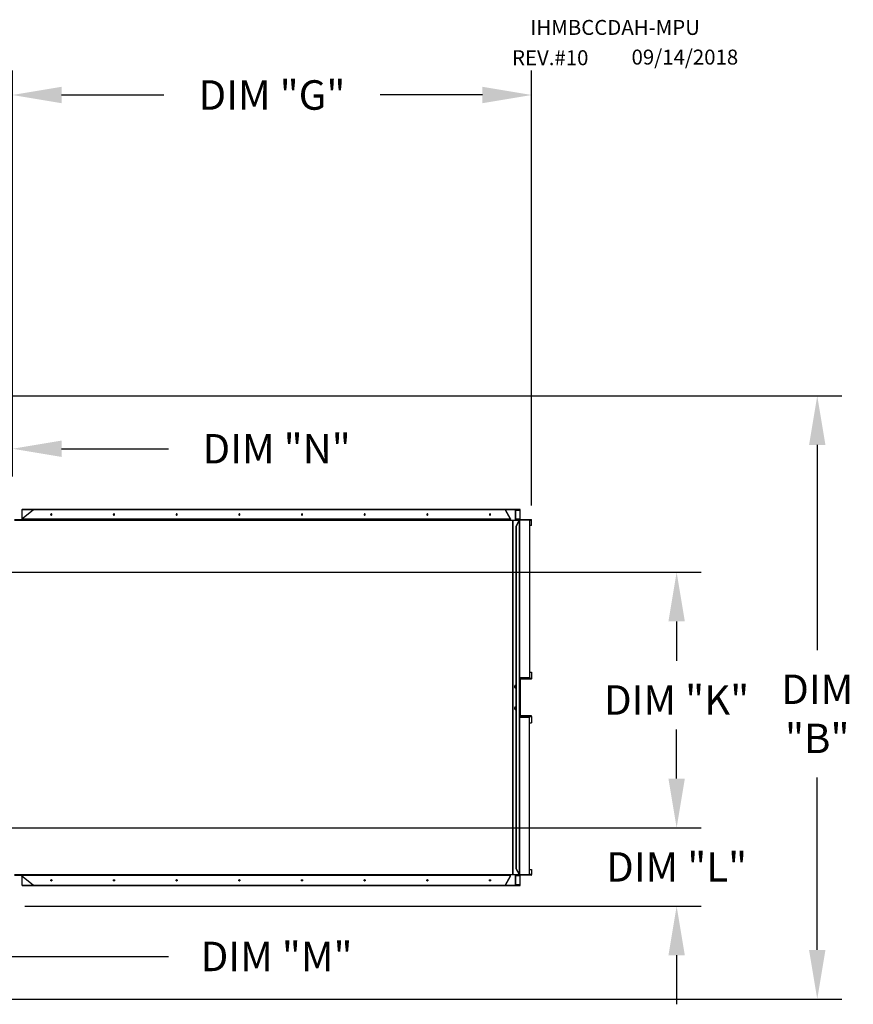
# Model space of a CAD drawing. Units: inches. Extents: x 1 to 769, y -179 to 0.
# Drawn here: x 192 to 243, y -60 to 0 of the extents above; entities that cross this region are included whole.
import ezdxf

# ---------------------------------------------------------------- set-up
doc = ezdxf.new("R2010")
doc.units = ezdxf.units.IN
doc.header["$LTSCALE"] = 4
doc.header["$MEASUREMENT"] = 0
doc.dimstyles.new('MOD', dxfattribs={"dimscale": 1.5, "dimtxt": 1.2, "dimasz": 2, "dimexe": 1, "dimexo": 0.5, "dimgap": 1, "dimtad": 0, "dimtih": 1, "dimtoh": 1, "dimdec": 4, "dimzin": 0, "dimdsep": 46, "dimtxsty": 'Standard', "dimcen": 0.09, "dimadec": 0, "dimazin": 0, "dimtfac": 1, "dimtdec": 4, "dimtofl": 0, "dimtmove": 0, "dimatfit": 3, "dimfxl": 1, "dimtolj": 1, "dimtzin": 0, "dimarcsym": 0})

# ---------------------------------------------------------------- blocks, each defined once
blk = doc.blocks.new('*D2')
at = {"color": 0, "lineweight": -2, "transparency": 16777216}
for p, q in [((155.053, -23.107), (242.015, -23.107)), ((240.515, -26.107), (240.515, -38.643)), ((240.515, -56.974), (240.515, -46.443)), ((155.053, -59.974), (242.015, -59.974))]:
    blk.add_line(p, q, dxfattribs=at)
at = {"color": 0, "transparency": 16777216}
for points in [[(240.015, -26.107), (241.015, -26.107), (240.515, -23.107)], [(240.015, -56.974), (241.015, -56.974), (240.515, -59.974)]]:
    blk.add_solid(points, dxfattribs=at)
at = {"layer": 'DEFPOINTS', "color": 0, "transparency": 16777216}
for p in [(154.303, -23.107), (154.303, -59.974), (240.515, -59.974)]:
    blk.add_point(p, dxfattribs=at)
at = {"color": 0, "transparency": 16777216, "insert": (240.515, -42.543), "char_height": 1.8, "attachment_point": 5}
blk.add_mtext('\\A1;DIM\\P"B"', dxfattribs=at)
blk = doc.blocks.new('*D11')
at = {"color": 0, "lineweight": -2, "transparency": 16777216}
for p, q in [((231.925, -46.502), (231.925, -43.502)), ((181.023, -49.502), (233.425, -49.502)), ((192.101, -54.294), (233.425, -54.294)), ((231.925, -57.294), (231.925, -60.294))]:
    blk.add_line(p, q, dxfattribs=at)
at = {"color": 0, "transparency": 16777216}
for points in [[(231.425, -46.502), (232.425, -46.502), (231.925, -49.502)], [(231.425, -57.294), (232.425, -57.294), (231.925, -54.294)]]:
    blk.add_solid(points, dxfattribs=at)
at = {"layer": 'DEFPOINTS', "color": 0, "transparency": 16777216}
for p in [(180.273, -49.502), (191.351, -54.294), (231.925, -54.294)]:
    blk.add_point(p, dxfattribs=at)
at = {"color": 0, "transparency": 16777216, "insert": (231.925, -51.898), "char_height": 1.8, "attachment_point": 5}
blk.add_mtext('\\A1;DIM "L"', dxfattribs=at)
blk = doc.blocks.new('*D12')
at = {"color": 0, "lineweight": -2, "transparency": 16777216}
for p, q in [((183.423, -30.487), (183.423, -24.843)), ((191.351, -28.038), (191.351, -24.843)), ((180.423, -26.343), (177.423, -26.343)), ((194.351, -26.343), (200.891, -26.343))]:
    blk.add_line(p, q, dxfattribs=at)
at = {"color": 0, "transparency": 16777216}
for points in [[(180.423, -25.843), (180.423, -26.843), (183.423, -26.343)], [(194.351, -25.843), (194.351, -26.843), (191.351, -26.343)]]:
    blk.add_solid(points, dxfattribs=at)
at = {"layer": 'DEFPOINTS', "color": 0, "transparency": 16777216}
for p in [(191.351, -26.343), (191.351, -28.788), (183.423, -31.237)]:
    blk.add_point(p, dxfattribs=at)
at = {"color": 0, "transparency": 16777216, "insert": (207.491, -26.343), "char_height": 1.8, "attachment_point": 5}
blk.add_mtext('\\A1;DIM "N"', dxfattribs=at)
blk = doc.blocks.new('*D13')
at = {"color": 0, "lineweight": -2, "transparency": 16777216}
for p, q in [((180.273, -50.252), (180.273, -58.869)), ((191.285, -55.013), (191.285, -58.869)), ((183.273, -57.369), (188.285, -57.369)), ((191.285, -57.369), (200.891, -57.369))]:
    blk.add_line(p, q, dxfattribs=at)
at = {"color": 0, "transparency": 16777216}
for points in [[(183.273, -56.869), (183.273, -57.869), (180.273, -57.369)], [(188.285, -56.869), (188.285, -57.869), (191.285, -57.369)]]:
    blk.add_solid(points, dxfattribs=at)
at = {"layer": 'DEFPOINTS', "color": 0, "transparency": 16777216}
for p in [(180.273, -49.502), (191.285, -54.263), (191.285, -57.369)]:
    blk.add_point(p, dxfattribs=at)
at = {"color": 0, "transparency": 16777216, "insert": (207.491, -57.369), "char_height": 1.8, "attachment_point": 5}
blk.add_mtext('\\A1;DIM "M"', dxfattribs=at)
blk = doc.blocks.new('*D14')
at = {"color": 0, "lineweight": -2, "transparency": 16777216}
for p, q in [((181.023, -33.892), (233.425, -33.892)), ((231.925, -36.892), (231.925, -39.297)), ((231.925, -46.502), (231.925, -44.097)), ((181.023, -49.502), (233.425, -49.502))]:
    blk.add_line(p, q, dxfattribs=at)
at = {"color": 0, "transparency": 16777216}
for points in [[(231.425, -36.892), (232.425, -36.892), (231.925, -33.892)], [(231.425, -46.502), (232.425, -46.502), (231.925, -49.502)]]:
    blk.add_solid(points, dxfattribs=at)
at = {"layer": 'DEFPOINTS', "color": 0, "transparency": 16777216}
for p in [(180.273, -33.892), (231.925, -33.892), (180.273, -49.502)]:
    blk.add_point(p, dxfattribs=at)
at = {"color": 0, "transparency": 16777216, "insert": (231.925, -41.697), "char_height": 1.8, "attachment_point": 5}
blk.add_mtext('\\A1;DIM "K"', dxfattribs=at)
blk = doc.blocks.new('*D15')
at = {"color": 0, "lineweight": -2, "transparency": 16777216}
for p, q in [((191.351, -28.038), (191.351, -3.225)), ((223.063, -29.821), (223.063, -3.225)), ((194.351, -4.725), (200.607, -4.725)), ((220.063, -4.725), (213.807, -4.725))]:
    blk.add_line(p, q, dxfattribs=at)
at = {"color": 0, "transparency": 16777216}
for points in [[(194.351, -4.225), (194.351, -5.225), (191.351, -4.725)], [(220.063, -4.225), (220.063, -5.225), (223.063, -4.725)]]:
    blk.add_solid(points, dxfattribs=at)
at = {"layer": 'DEFPOINTS', "color": 0, "transparency": 16777216}
for p in [(223.063, -4.725), (191.351, -28.788), (223.063, -30.571)]:
    blk.add_point(p, dxfattribs=at)
at = {"color": 0, "transparency": 16777216, "insert": (207.207, -4.725), "char_height": 1.8, "attachment_point": 5}
blk.add_mtext('\\A1;DIM "G"', dxfattribs=at)

msp = doc.modelspace()

# ---------------------------------------------------------------- linework, layer by layer
at = {"color": 7, "linetype": 'Continuous'}
for p, q in [((191.92398, -30.62309), (192.61661, -30.07794)), ((191.93619, -30.07794), (191.93619, -30.61348)), ((191.94444, -30.07794), (191.93619, -30.07794)), ((191.94161, -30.07794), (191.94161, -30.05573)), ((192.01785, -30.05573), (191.94161, -30.05573)), ((192.01785, -30.07794), (191.94444, -30.07794)), ((221.98412, -30.05573), (192.01785, -30.05573)), ((192.01785, -30.07794), (192.01785, -30.05573)), ((221.98412, -30.07794), (192.01785, -30.07794)), ((221.45646, -30.07794), (221.75599, -30.62309)), ((221.7682, -30.62309), (221.46866, -30.07794)), ((221.98412, -30.07794), (221.98412, -30.05573)), ((222.35324, -30.05573), (221.98412, -30.05573)), ((222.35324, -30.07794), (221.98412, -30.07794)), ((222.09009, -30.7146), (222.09009, -30.07794)), ((222.10636, -30.7146), (222.10636, -30.07794)), ((222.35324, -30.07794), (222.35324, -30.05573)), ((222.35358, -30.05573), (222.35324, -30.05573)), ((222.35358, -30.07794), (222.35324, -30.07794)), ((222.35358, -30.07794), (222.35358, -30.05573)), ((222.35801, -30.05652), (222.35358, -30.05573)), ((222.35563, -30.0783), (222.35358, -30.07794)), ((222.3576, -30.07939), (222.35563, -30.0783)), ((222.35941, -30.08116), (222.3576, -30.07939)), ((222.36227, -30.05887), (222.35801, -30.05652)), ((222.36101, -30.08354), (222.35941, -30.08116)), ((222.36231, -30.08644), (222.36101, -30.08354)), ((222.36619, -30.06269), (222.36227, -30.05887)), ((222.36964, -30.06783), (222.36619, -30.06269)), ((222.37246, -30.0741), (222.36964, -30.06783)), ((222.37456, -30.08124), (222.37246, -30.0741)), ((222.37585, -30.089), (222.37456, -30.08124)), ((191.48802, -30.67265), (221.7682, -30.67265)), ((191.9229, -30.67265), (191.8981, -30.67265)), ((191.91553, -30.67228), (191.91348, -30.67265)), ((191.9175, -30.6712), (191.91553, -30.67228)), ((191.91931, -30.66943), (191.9175, -30.6712)), ((191.92091, -30.66705), (191.91931, -30.66943)), ((191.92221, -30.66415), (191.92091, -30.66705)), ((191.92318, -30.66085), (191.92221, -30.66415)), ((191.92378, -30.65726), (191.92318, -30.66085)), ((191.92398, -30.65353), (191.92378, -30.65726)), ((191.92398, -30.62309), (191.92398, -30.65353)), ((221.75599, -30.65353), (191.92398, -30.65353)), ((193.69959, -30.34308), (193.69514, -30.35682)), ((193.69514, -30.35682), (193.69514, -30.37156)), ((193.69514, -30.37156), (193.69959, -30.3853)), ((193.70788, -30.33219), (193.69959, -30.34308)), ((193.69959, -30.3853), (193.70788, -30.39619)), ((193.70734, -30.35682), (193.71179, -30.34308)), ((193.70734, -30.37156), (193.70734, -30.35682)), ((193.71179, -30.3853), (193.70734, -30.37156)), ((193.7189, -30.32562), (193.70788, -30.33219)), ((193.70788, -30.39619), (193.7189, -30.40276)), ((193.71179, -30.34308), (193.72009, -30.33219)), ((193.72009, -30.39619), (193.71179, -30.3853)), ((193.73116, -30.32426), (193.7189, -30.32562)), ((193.7189, -30.40276), (193.73116, -30.40412)), ((193.72009, -30.33219), (193.73111, -30.32562)), ((193.73111, -30.40276), (193.72009, -30.39619)), ((193.73111, -30.32562), (193.73418, -30.32476)), ((193.73418, -30.40362), (193.73111, -30.40276)), ((193.74301, -30.32829), (193.73116, -30.32426)), ((193.73116, -30.40412), (193.74301, -30.40008)), ((193.75283, -30.33717), (193.74301, -30.32829)), ((193.74301, -30.40008), (193.75283, -30.3912)), ((193.75932, -30.3497), (193.75283, -30.33717)), ((193.75283, -30.3912), (193.75932, -30.37867)), ((193.76158, -30.36419), (193.75932, -30.3497)), ((193.75932, -30.37867), (193.76158, -30.36419)), ((197.52838, -30.34308), (197.52393, -30.35682)), ((197.52393, -30.35682), (197.52393, -30.37156)), ((197.52393, -30.37156), (197.52838, -30.3853)), ((197.53667, -30.33219), (197.52838, -30.34308)), ((197.52838, -30.3853), (197.53667, -30.39619)), ((197.53613, -30.35682), (197.54058, -30.34308)), ((197.53613, -30.37156), (197.53613, -30.35682)), ((197.54058, -30.3853), (197.53613, -30.37156)), ((197.5477, -30.32562), (197.53667, -30.33219)), ((197.53667, -30.39619), (197.5477, -30.40276)), ((197.54058, -30.34308), (197.54888, -30.33219)), ((197.54888, -30.39619), (197.54058, -30.3853)), ((197.55996, -30.32426), (197.5477, -30.32562)), ((197.5477, -30.40276), (197.55996, -30.40412)), ((197.54888, -30.33219), (197.5599, -30.32562)), ((197.5599, -30.40276), (197.54888, -30.39619)), ((197.5599, -30.32562), (197.56297, -30.32476)), ((197.56297, -30.40362), (197.5599, -30.40276)), ((197.5718, -30.32829), (197.55996, -30.32426)), ((197.55996, -30.40412), (197.5718, -30.40008)), ((197.58162, -30.33717), (197.5718, -30.32829)), ((197.5718, -30.40008), (197.58162, -30.3912)), ((197.58811, -30.3497), (197.58162, -30.33717)), ((197.58162, -30.3912), (197.58811, -30.37867)), ((197.59037, -30.36419), (197.58811, -30.3497)), ((197.58811, -30.37867), (197.59037, -30.36419)), ((201.35717, -30.34308), (201.35272, -30.35682)), ((201.35272, -30.35682), (201.35272, -30.37156)), ((201.35272, -30.37156), (201.35717, -30.3853)), ((201.36546, -30.33219), (201.35717, -30.34308)), ((201.35717, -30.3853), (201.36546, -30.39619)), ((201.36492, -30.35682), (201.36937, -30.34308)), ((201.36492, -30.37156), (201.36492, -30.35682)), ((201.36937, -30.3853), (201.36492, -30.37156)), ((201.37649, -30.32562), (201.36546, -30.33219)), ((201.36546, -30.39619), (201.37649, -30.40276)), ((201.36937, -30.34308), (201.37767, -30.33219)), ((201.37767, -30.39619), (201.36937, -30.3853)), ((201.38875, -30.32426), (201.37649, -30.32562)), ((201.37649, -30.40276), (201.38875, -30.40412)), ((201.37767, -30.33219), (201.38869, -30.32562)), ((201.38869, -30.40276), (201.37767, -30.39619)), ((201.38869, -30.32562), (201.39176, -30.32476)), ((201.39176, -30.40362), (201.38869, -30.40276)), ((201.40059, -30.32829), (201.38875, -30.32426)), ((201.38875, -30.40412), (201.40059, -30.40008)), ((201.41042, -30.33717), (201.40059, -30.32829)), ((201.40059, -30.40008), (201.41042, -30.3912)), ((201.4169, -30.3497), (201.41042, -30.33717)), ((201.41042, -30.3912), (201.4169, -30.37867)), ((201.41916, -30.36419), (201.4169, -30.3497)), ((201.4169, -30.37867), (201.41916, -30.36419)), ((205.18596, -30.34308), (205.18151, -30.35682)), ((205.18151, -30.35682), (205.18151, -30.37156)), ((205.18151, -30.37156), (205.18596, -30.3853)), ((205.19425, -30.33219), (205.18596, -30.34308)), ((205.18596, -30.3853), (205.19425, -30.39619)), ((205.19371, -30.35682), (205.19816, -30.34308)), ((205.19371, -30.37156), (205.19371, -30.35682)), ((205.19816, -30.3853), (205.19371, -30.37156)), ((205.20528, -30.32562), (205.19425, -30.33219)), ((205.19425, -30.39619), (205.20528, -30.40276)), ((205.19816, -30.34308), (205.20646, -30.33219)), ((205.20646, -30.39619), (205.19816, -30.3853)), ((205.21754, -30.32426), (205.20528, -30.32562)), ((205.20528, -30.40276), (205.21754, -30.40412)), ((205.20646, -30.33219), (205.21748, -30.32562)), ((205.21748, -30.40276), (205.20646, -30.39619)), ((205.21748, -30.32562), (205.22055, -30.32476)), ((205.22055, -30.40362), (205.21748, -30.40276)), ((205.22938, -30.32829), (205.21754, -30.32426)), ((205.21754, -30.40412), (205.22938, -30.40008)), ((205.23921, -30.33717), (205.22938, -30.32829)), ((205.22938, -30.40008), (205.23921, -30.3912)), ((205.24569, -30.3497), (205.23921, -30.33717)), ((205.23921, -30.3912), (205.24569, -30.37867)), ((205.24795, -30.36419), (205.24569, -30.3497)), ((205.24569, -30.37867), (205.24795, -30.36419)), ((209.01475, -30.34308), (209.0103, -30.35682)), ((209.0103, -30.35682), (209.0103, -30.37156)), ((209.0103, -30.37156), (209.01475, -30.3853)), ((209.02305, -30.33219), (209.01475, -30.34308)), ((209.01475, -30.3853), (209.02305, -30.39619)), ((209.02251, -30.35682), (209.02695, -30.34308)), ((209.02251, -30.37156), (209.02251, -30.35682)), ((209.02695, -30.3853), (209.02251, -30.37156)), ((209.03407, -30.32562), (209.02305, -30.33219)), ((209.02305, -30.39619), (209.03407, -30.40276)), ((209.02695, -30.34308), (209.03525, -30.33219)), ((209.03525, -30.39619), (209.02695, -30.3853)), ((209.04633, -30.32426), (209.03407, -30.32562)), ((209.03407, -30.40276), (209.04633, -30.40412)), ((209.03525, -30.33219), (209.04627, -30.32562)), ((209.04627, -30.40276), (209.03525, -30.39619)), ((209.04627, -30.32562), (209.04934, -30.32476)), ((209.04934, -30.40362), (209.04627, -30.40276)), ((209.05817, -30.32829), (209.04633, -30.32426)), ((209.04633, -30.40412), (209.05817, -30.40008)), ((209.068, -30.33717), (209.05817, -30.32829)), ((209.05817, -30.40008), (209.068, -30.3912)), ((209.07448, -30.3497), (209.068, -30.33717)), ((209.068, -30.3912), (209.07448, -30.37867)), ((209.07674, -30.36419), (209.07448, -30.3497)), ((209.07448, -30.37867), (209.07674, -30.36419)), ((212.84354, -30.34308), (212.83909, -30.35682)), ((212.83909, -30.35682), (212.83909, -30.37156)), ((212.83909, -30.37156), (212.84354, -30.3853)), ((212.85184, -30.33219), (212.84354, -30.34308)), ((212.84354, -30.3853), (212.85184, -30.39619)), ((212.8513, -30.35682), (212.85574, -30.34308)), ((212.8513, -30.37156), (212.8513, -30.35682)), ((212.85574, -30.3853), (212.8513, -30.37156)), ((212.86286, -30.32562), (212.85184, -30.33219)), ((212.85184, -30.39619), (212.86286, -30.40276)), ((212.85574, -30.34308), (212.86404, -30.33219)), ((212.86404, -30.39619), (212.85574, -30.3853)), ((212.87512, -30.32426), (212.86286, -30.32562)), ((212.86286, -30.40276), (212.87512, -30.40412)), ((212.86404, -30.33219), (212.87506, -30.32562)), ((212.87506, -30.40276), (212.86404, -30.39619)), ((212.87506, -30.32562), (212.87813, -30.32476)), ((212.87813, -30.40362), (212.87506, -30.40276)), ((212.88696, -30.32829), (212.87512, -30.32426)), ((212.87512, -30.40412), (212.88696, -30.40008)), ((212.89679, -30.33717), (212.88696, -30.32829)), ((212.88696, -30.40008), (212.89679, -30.3912)), ((212.90327, -30.3497), (212.89679, -30.33717)), ((212.89679, -30.3912), (212.90327, -30.37867)), ((212.90553, -30.36419), (212.90327, -30.3497)), ((212.90327, -30.37867), (212.90553, -30.36419)), ((216.67233, -30.34308), (216.66788, -30.35682)), ((216.66788, -30.35682), (216.66788, -30.37156)), ((216.66788, -30.37156), (216.67233, -30.3853)), ((216.68063, -30.33219), (216.67233, -30.34308)), ((216.67233, -30.3853), (216.68063, -30.39619)), ((216.68009, -30.35682), (216.68454, -30.34308)), ((216.68009, -30.37156), (216.68009, -30.35682)), ((216.68454, -30.3853), (216.68009, -30.37156)), ((216.69165, -30.32562), (216.68063, -30.33219)), ((216.68063, -30.39619), (216.69165, -30.40276)), ((216.68454, -30.34308), (216.69283, -30.33219)), ((216.69283, -30.39619), (216.68454, -30.3853)), ((216.70391, -30.32426), (216.69165, -30.32562)), ((216.69165, -30.40276), (216.70391, -30.40412)), ((216.69283, -30.33219), (216.70385, -30.32562)), ((216.70385, -30.40276), (216.69283, -30.39619)), ((216.70385, -30.32562), (216.70692, -30.32476)), ((216.70692, -30.40362), (216.70385, -30.40276)), ((216.71575, -30.32829), (216.70391, -30.32426)), ((216.70391, -30.40412), (216.71575, -30.40008)), ((216.72558, -30.33717), (216.71575, -30.32829)), ((216.71575, -30.40008), (216.72558, -30.3912)), ((216.73206, -30.3497), (216.72558, -30.33717)), ((216.72558, -30.3912), (216.73206, -30.37867)), ((216.73432, -30.36419), (216.73206, -30.3497)), ((216.73206, -30.37867), (216.73432, -30.36419)), ((220.50112, -30.34308), (220.49668, -30.35682)), ((220.49668, -30.35682), (220.49668, -30.37156)), ((220.49668, -30.37156), (220.50112, -30.3853)), ((220.50942, -30.33219), (220.50112, -30.34308)), ((220.50112, -30.3853), (220.50942, -30.39619)), ((220.50888, -30.35682), (220.51333, -30.34308)), ((220.50888, -30.37156), (220.50888, -30.35682)), ((220.51333, -30.3853), (220.50888, -30.37156)), ((220.52044, -30.32562), (220.50942, -30.33219)), ((220.50942, -30.39619), (220.52044, -30.40276)), ((220.51333, -30.34308), (220.52162, -30.33219)), ((220.52162, -30.39619), (220.51333, -30.3853)), ((220.5327, -30.32426), (220.52044, -30.32562)), ((220.52044, -30.40276), (220.5327, -30.40412)), ((220.52162, -30.33219), (220.53264, -30.32562)), ((220.53264, -30.40276), (220.52162, -30.39619)), ((220.53264, -30.32562), (220.53571, -30.32476)), ((220.53571, -30.40362), (220.53264, -30.40276)), ((220.54454, -30.32829), (220.5327, -30.32426)), ((220.5327, -30.40412), (220.54454, -30.40008)), ((220.55437, -30.33717), (220.54454, -30.32829)), ((220.54454, -30.40008), (220.55437, -30.3912)), ((220.56085, -30.3497), (220.55437, -30.33717)), ((220.55437, -30.3912), (220.56085, -30.37867)), ((220.56311, -30.36419), (220.56085, -30.3497)), ((220.56085, -30.37867), (220.56311, -30.36419)), ((221.74549, -30.67265), (221.73939, -30.67265)), ((221.74549, -30.67265), (221.74754, -30.67228)), ((221.74754, -30.67228), (221.74951, -30.6712)), ((221.74951, -30.6712), (221.75132, -30.66943)), ((221.75132, -30.66943), (221.75292, -30.66705)), ((221.75292, -30.66705), (221.75422, -30.66415)), ((221.75422, -30.66415), (221.75519, -30.66085)), ((221.75519, -30.66085), (221.75579, -30.65726)), ((221.75579, -30.65726), (221.75599, -30.65353)), ((221.75599, -30.62309), (221.75599, -30.65353)), ((221.7682, -30.62309), (221.75599, -30.62309)), ((221.75599, -30.65353), (221.7682, -30.65353)), ((221.76562, -30.67265), (221.76647, -30.66934)), ((221.76647, -30.66934), (221.76776, -30.66159)), ((221.76776, -30.66159), (221.7682, -30.65353)), ((221.7682, -30.62309), (221.7682, -30.65353)), ((221.7682, -30.71399), (221.7682, -30.67265)), ((222.10636, -30.09706), (222.36408, -30.09706)), ((222.36408, -30.65353), (222.10636, -30.65353)), ((222.36328, -30.08974), (222.36231, -30.08644)), ((222.36388, -30.09333), (222.36328, -30.08974)), ((222.36408, -30.09706), (222.36388, -30.09333)), ((222.37629, -30.09706), (222.36408, -30.09706)), ((222.36408, -30.65353), (222.36408, -30.09706)), ((222.37629, -30.65353), (222.36408, -30.65353)), ((222.36452, -30.66159), (222.36408, -30.65353)), ((222.36581, -30.66934), (222.36452, -30.66159)), ((222.36791, -30.67649), (222.36581, -30.66934)), ((222.37074, -30.68275), (222.36791, -30.67649)), ((222.37418, -30.68789), (222.37074, -30.68275)), ((222.37629, -30.09706), (222.37585, -30.089)), ((222.37629, -30.65353), (222.37629, -30.09706)), ((222.37649, -30.65726), (222.37629, -30.65353)), ((222.37709, -30.66085), (222.37649, -30.65726)), ((222.37806, -30.66415), (222.37709, -30.66085)), ((222.37937, -30.66705), (222.37806, -30.66415)), ((222.38096, -30.66943), (222.37937, -30.66705)), ((222.38277, -30.6712), (222.38096, -30.66943)), ((222.38475, -30.67228), (222.38277, -30.6712)), ((222.3868, -30.67265), (222.38475, -30.67228)), ((222.3868, -30.67265), (222.3868, -30.69486)), ((222.3868, -30.67265), (223.04051, -30.67265)), ((223.04051, -30.67265), (223.04051, -30.69486)), ((223.04494, -30.67345), (223.04051, -30.67265)), ((223.0492, -30.6758), (223.04494, -30.67345)), ((223.05312, -30.67962), (223.0492, -30.6758)), ((223.05657, -30.68476), (223.05312, -30.67962)), ((223.05939, -30.69102), (223.05657, -30.68476)), ((191.48802, -30.71399), (221.7682, -30.71399)), ((221.7682, -30.71399), (221.7682, -30.7146)), ((221.7682, -30.7146), (221.90968, -30.7146)), ((221.90968, -52.36681), (221.90968, -30.7146)), ((221.92018, -30.7146), (221.90968, -30.7146)), ((221.92018, -30.7146), (221.92018, -52.36681)), ((221.92018, -30.7146), (222.30107, -30.7146)), ((222.30621, -30.7146), (222.10181, -31.08661)), ((222.10181, -31.08661), (222.10181, -51.9948)), ((222.10181, -31.08661), (222.12036, -31.08661)), ((222.10636, -30.69486), (222.28692, -30.69486)), ((222.12036, -31.08661), (222.32476, -30.7146)), ((222.12036, -31.08661), (222.12036, -51.9948)), ((222.28692, -30.69486), (222.28692, -30.7146)), ((222.28692, -30.69486), (222.3868, -30.69486)), ((222.30107, -30.7146), (222.30621, -30.7146)), ((222.30107, -30.7146), (222.30107, -30.72394)), ((222.30621, -30.7146), (222.32476, -30.7146)), ((222.3868, -30.69486), (222.30963, -30.69486)), ((222.32476, -30.7146), (222.3251, -30.7146)), ((222.3251, -30.7146), (222.3251, -52.36681)), ((222.3319, -30.7146), (222.3251, -30.7146)), ((222.3319, -52.36681), (222.3319, -30.7146)), ((222.3781, -30.69171), (222.37418, -30.68789)), ((222.38236, -30.69407), (222.3781, -30.69171)), ((222.3868, -30.69486), (222.38236, -30.69407)), ((222.3868, -30.69486), (223.04051, -30.69486)), ((222.93097, -30.69486), (222.93097, -40.31889)), ((222.93097, -30.71399), (223.05102, -30.71399)), ((223.05102, -31.02615), (222.93097, -31.02615)), ((223.04256, -30.69523), (223.04051, -30.69486)), ((223.04453, -30.69632), (223.04256, -30.69523)), ((223.04635, -30.69808), (223.04453, -30.69632)), ((223.04794, -30.70046), (223.04635, -30.69808)), ((223.04924, -30.70336), (223.04794, -30.70046)), ((223.05022, -30.70667), (223.04924, -30.70336)), ((223.05081, -30.71025), (223.05022, -30.70667)), ((223.05102, -30.71399), (223.05081, -30.71025)), ((223.05102, -30.71399), (223.06322, -30.71399)), ((223.05102, -31.02615), (223.05102, -30.71399)), ((223.05102, -31.02615), (223.06322, -31.02615)), ((223.06149, -30.69817), (223.05939, -30.69102)), ((223.06278, -30.70592), (223.06149, -30.69817)), ((223.06322, -30.71399), (223.06278, -30.70592)), ((223.06322, -31.02615), (223.06322, -30.71399)), ((222.93097, -39.98852), (223.05102, -39.98852)), ((223.05102, -39.98852), (223.05102, -40.37688)), ((223.05102, -39.98852), (223.06322, -39.98852)), ((223.06322, -39.98852), (223.06322, -40.37688)), ((222.01565, -40.86094), (222.01345, -40.8809)), ((222.01345, -40.8809), (222.01565, -40.90086)), ((222.02208, -40.84235), (222.01565, -40.86094)), ((222.01565, -40.90086), (222.02208, -40.91946)), ((222.03232, -40.82637), (222.02208, -40.84235)), ((222.02785, -40.86094), (222.02565, -40.8809)), ((222.02565, -40.8809), (222.02785, -40.90086)), ((222.03429, -40.84235), (222.02785, -40.86094)), ((222.02785, -40.90086), (222.03429, -40.91946)), ((222.04567, -40.81412), (222.03232, -40.82637)), ((222.04453, -40.82637), (222.03429, -40.84235)), ((222.05787, -40.81412), (222.04453, -40.82637)), ((222.06121, -40.80642), (222.04567, -40.81412)), ((222.07341, -40.80642), (222.05787, -40.81412)), ((222.07788, -40.80379), (222.06121, -40.80642)), ((222.08398, -40.80413), (222.07341, -40.80642)), ((222.09456, -40.80642), (222.07788, -40.80379)), ((222.09009, -40.95662), (222.09009, -40.80518)), ((222.10181, -40.8093), (222.09456, -40.80642)), ((222.3319, -40.31889), (222.93097, -40.31889)), ((223.05102, -40.37688), (222.3319, -40.37688)), ((222.3868, -40.396), (222.3319, -40.396)), ((222.3319, -40.43734), (222.36408, -40.43734)), ((222.36452, -40.42927), (222.36408, -40.43734)), ((222.36408, -40.43734), (222.36408, -42.64407)), ((222.37629, -40.43734), (222.36408, -40.43734)), ((222.36581, -40.42152), (222.36452, -40.42927)), ((222.36791, -40.41437), (222.36581, -40.42152)), ((222.37074, -40.40811), (222.36791, -40.41437)), ((222.37418, -40.40297), (222.37074, -40.40811)), ((222.3781, -40.39915), (222.37418, -40.40297)), ((222.37649, -40.4336), (222.37629, -40.43734)), ((222.37629, -40.43734), (222.37629, -42.64407)), ((222.37709, -40.43002), (222.37649, -40.4336)), ((222.37806, -40.42671), (222.37709, -40.43002)), ((222.37937, -40.42381), (222.37806, -40.42671)), ((222.38236, -40.3968), (222.3781, -40.39915)), ((222.38096, -40.42143), (222.37937, -40.42381)), ((222.38277, -40.41967), (222.38096, -40.42143)), ((222.3868, -40.396), (222.38236, -40.3968)), ((222.38475, -40.41858), (222.38277, -40.41967)), ((222.3868, -40.41821), (222.38475, -40.41858)), ((222.3868, -40.396), (222.3868, -40.41821)), ((223.04051, -40.396), (222.3868, -40.396)), ((223.04051, -40.41821), (222.3868, -40.41821)), ((223.04256, -40.39563), (223.04051, -40.396)), ((223.04051, -40.396), (223.04051, -40.41821)), ((223.04494, -40.41742), (223.04051, -40.41821)), ((223.04453, -40.39455), (223.04256, -40.39563)), ((223.04635, -40.39278), (223.04453, -40.39455)), ((223.0492, -40.41506), (223.04494, -40.41742)), ((223.04794, -40.3904), (223.04635, -40.39278)), ((223.04924, -40.3875), (223.04794, -40.3904)), ((223.05312, -40.41124), (223.0492, -40.41506)), ((223.05022, -40.3842), (223.04924, -40.3875)), ((223.05081, -40.38061), (223.05022, -40.3842)), ((223.05102, -40.37688), (223.05081, -40.38061)), ((223.05102, -40.37688), (223.06322, -40.37688)), ((223.05657, -40.4061), (223.05312, -40.41124)), ((223.05939, -40.39984), (223.05657, -40.4061)), ((223.06149, -40.39269), (223.05939, -40.39984)), ((223.06278, -40.38494), (223.06149, -40.39269)), ((223.06322, -40.37688), (223.06278, -40.38494)), ((222.02208, -40.91946), (222.03232, -40.93543)), ((222.03232, -40.93543), (222.04567, -40.94769)), ((222.03429, -40.91946), (222.04453, -40.93543)), ((222.04453, -40.93543), (222.05787, -40.94769)), ((222.04567, -40.94769), (222.06121, -40.95539)), ((222.05787, -40.94769), (222.07341, -40.95539)), ((222.06121, -40.95539), (222.07788, -40.95802)), ((222.07341, -40.95539), (222.08398, -40.95767)), ((222.07788, -40.95802), (222.09456, -40.95539)), ((222.09456, -40.95539), (222.10181, -40.95251)), ((222.01565, -42.18055), (222.01345, -42.20051)), ((222.01345, -42.20051), (222.01565, -42.22046)), ((222.02208, -42.16195), (222.01565, -42.18055)), ((222.01565, -42.22046), (222.02208, -42.23906)), ((222.03232, -42.14598), (222.02208, -42.16195)), ((222.02208, -42.23906), (222.03232, -42.25503)), ((222.02785, -42.18055), (222.02565, -42.20051)), ((222.02565, -42.20051), (222.02785, -42.22046)), ((222.03429, -42.16195), (222.02785, -42.18055)), ((222.02785, -42.22046), (222.03429, -42.23906)), ((222.04567, -42.13372), (222.03232, -42.14598)), ((222.03232, -42.25503), (222.04567, -42.26729)), ((222.04453, -42.14598), (222.03429, -42.16195)), ((222.03429, -42.23906), (222.04453, -42.25503)), ((222.05787, -42.13372), (222.04453, -42.14598)), ((222.04453, -42.25503), (222.05787, -42.26729)), ((222.06121, -42.12602), (222.04567, -42.13372)), ((222.04567, -42.26729), (222.06121, -42.27499)), ((222.07341, -42.12602), (222.05787, -42.13372)), ((222.05787, -42.26729), (222.07341, -42.27499)), ((222.07788, -42.12339), (222.06121, -42.12602)), ((222.06121, -42.27499), (222.07788, -42.27762)), ((222.08398, -42.12374), (222.07341, -42.12602)), ((222.07341, -42.27499), (222.08398, -42.27727)), ((222.09456, -42.12602), (222.07788, -42.12339)), ((222.07788, -42.27762), (222.09456, -42.27499)), ((222.09009, -42.27623), (222.09009, -42.12479)), ((222.10181, -42.1289), (222.09456, -42.12602)), ((222.09456, -42.27499), (222.10181, -42.27211)), ((222.3319, -42.64407), (222.36408, -42.64407)), ((222.3319, -42.68541), (222.3868, -42.68541)), ((222.3319, -42.70453), (223.05102, -42.70453)), ((222.37629, -42.64407), (222.36408, -42.64407)), ((222.36452, -42.65214), (222.36408, -42.64407)), ((222.36581, -42.65989), (222.36452, -42.65214)), ((222.36791, -42.66704), (222.36581, -42.65989)), ((222.37074, -42.6733), (222.36791, -42.66704)), ((222.37418, -42.67844), (222.37074, -42.6733)), ((222.3781, -42.68226), (222.37418, -42.67844)), ((222.37649, -42.64781), (222.37629, -42.64407)), ((222.37709, -42.65139), (222.37649, -42.64781)), ((222.37806, -42.6547), (222.37709, -42.65139)), ((222.37937, -42.6576), (222.37806, -42.6547)), ((222.38236, -42.68461), (222.3781, -42.68226)), ((222.38096, -42.65998), (222.37937, -42.6576)), ((222.38277, -42.66174), (222.38096, -42.65998)), ((222.3868, -42.68541), (222.38236, -42.68461)), ((222.38475, -42.66283), (222.38277, -42.66174)), ((222.3868, -42.6632), (222.38475, -42.66283)), ((222.3868, -42.6632), (222.3868, -42.68541)), ((223.04051, -42.6632), (222.3868, -42.6632)), ((223.04051, -42.68541), (222.3868, -42.68541)), ((223.04051, -42.6632), (223.04051, -42.68541)), ((223.04494, -42.66399), (223.04051, -42.6632)), ((223.04256, -42.68578), (223.04051, -42.68541)), ((223.04453, -42.68686), (223.04256, -42.68578)), ((223.04635, -42.68863), (223.04453, -42.68686)), ((223.0492, -42.66635), (223.04494, -42.66399)), ((223.04794, -42.69101), (223.04635, -42.68863)), ((223.04924, -42.69391), (223.04794, -42.69101)), ((223.05312, -42.67017), (223.0492, -42.66635)), ((223.05022, -42.69721), (223.04924, -42.69391)), ((223.05081, -42.7008), (223.05022, -42.69721)), ((223.05102, -42.70453), (223.05081, -42.7008)), ((223.05102, -42.70453), (223.06322, -42.70453)), ((223.05102, -42.70453), (223.05102, -43.09289)), ((223.05657, -42.67531), (223.05312, -42.67017)), ((223.05939, -42.68157), (223.05657, -42.67531)), ((223.06149, -42.68872), (223.05939, -42.68157)), ((223.06278, -42.69647), (223.06149, -42.68872)), ((223.06322, -42.70453), (223.06278, -42.69647)), ((223.06322, -42.70453), (223.06322, -43.09289)), ((222.93097, -42.76252), (222.3319, -42.76252)), ((222.93097, -52.38655), (222.93097, -42.76252)), ((222.93097, -43.09289), (223.05102, -43.09289)), ((223.05102, -43.09289), (223.06322, -43.09289)), ((222.10181, -51.9948), (222.30621, -52.36681)), ((222.10181, -51.9948), (222.12036, -51.9948)), ((222.32476, -52.36681), (222.12036, -51.9948)), ((222.93097, -52.05526), (223.05102, -52.05526)), ((223.05102, -52.05526), (223.05102, -52.36742)), ((223.05102, -52.05526), (223.06322, -52.05526)), ((223.06322, -52.05526), (223.06322, -52.36742)), ((191.48802, -52.36742), (221.7682, -52.36742)), ((191.48802, -52.40876), (221.7682, -52.40876)), ((191.8981, -52.40876), (191.9229, -52.40876)), ((191.91348, -52.40876), (191.91553, -52.40913)), ((191.91553, -52.40913), (191.9175, -52.41021)), ((191.9175, -52.41021), (191.91931, -52.41198)), ((191.91931, -52.41198), (191.92091, -52.41436)), ((191.92091, -52.41436), (191.92221, -52.41726)), ((191.92221, -52.41726), (191.92318, -52.42056)), ((191.92318, -52.42056), (191.92378, -52.42415)), ((191.92378, -52.42415), (191.92398, -52.42788)), ((221.75599, -52.42788), (191.92398, -52.42788)), ((191.92398, -52.45832), (191.92398, -52.42788)), ((192.61661, -53.00347), (191.92398, -52.45832)), ((191.93619, -52.46793), (191.93619, -53.00347)), ((193.69514, -52.70985), (193.69959, -52.69611)), ((193.69514, -52.72459), (193.69514, -52.70985)), ((193.69959, -52.73833), (193.69514, -52.72459)), ((193.69959, -52.69611), (193.70788, -52.68522)), ((193.70788, -52.74922), (193.69959, -52.73833)), ((193.71179, -52.69611), (193.70734, -52.70985)), ((193.70734, -52.70985), (193.70734, -52.72459)), ((193.70734, -52.72459), (193.71179, -52.73833)), ((193.70788, -52.68522), (193.7189, -52.67865)), ((193.7189, -52.75579), (193.70788, -52.74922)), ((193.72009, -52.68522), (193.71179, -52.69611)), ((193.71179, -52.73833), (193.72009, -52.74922)), ((193.7189, -52.67865), (193.73116, -52.67729)), ((193.73116, -52.75715), (193.7189, -52.75579)), ((193.73111, -52.67865), (193.72009, -52.68522)), ((193.72009, -52.74922), (193.73111, -52.75579)), ((193.73417, -52.67779), (193.73111, -52.67865)), ((193.73111, -52.75579), (193.73417, -52.75665)), ((193.73116, -52.67729), (193.74301, -52.68132)), ((193.74301, -52.75312), (193.73116, -52.75715)), ((193.74301, -52.68132), (193.75283, -52.69021)), ((193.75283, -52.74424), (193.74301, -52.75312)), ((193.75283, -52.69021), (193.75932, -52.70274)), ((193.75932, -52.73171), (193.75283, -52.74424)), ((193.75932, -52.70274), (193.76158, -52.71722)), ((193.76158, -52.71722), (193.75932, -52.73171)), ((197.52393, -52.70985), (197.52838, -52.69611)), ((197.52393, -52.72459), (197.52393, -52.70985)), ((197.52838, -52.73833), (197.52393, -52.72459)), ((197.52838, -52.69611), (197.53667, -52.68522)), ((197.53667, -52.74922), (197.52838, -52.73833)), ((197.54058, -52.69611), (197.53613, -52.70985)), ((197.53613, -52.70985), (197.53613, -52.72459)), ((197.53613, -52.72459), (197.54058, -52.73833)), ((197.53667, -52.68522), (197.5477, -52.67865)), ((197.5477, -52.75579), (197.53667, -52.74922)), ((197.54888, -52.68522), (197.54058, -52.69611)), ((197.54058, -52.73833), (197.54888, -52.74922)), ((197.5477, -52.67865), (197.55996, -52.67729)), ((197.55996, -52.75715), (197.5477, -52.75579)), ((197.5599, -52.67865), (197.54888, -52.68522)), ((197.54888, -52.74922), (197.5599, -52.75579)), ((197.56297, -52.67779), (197.5599, -52.67865)), ((197.5599, -52.75579), (197.56297, -52.75665)), ((197.55996, -52.67729), (197.5718, -52.68132)), ((197.5718, -52.75312), (197.55996, -52.75715)), ((197.5718, -52.68132), (197.58162, -52.69021)), ((197.58162, -52.74424), (197.5718, -52.75312)), ((197.58162, -52.69021), (197.58811, -52.70274)), ((197.58811, -52.73171), (197.58162, -52.74424)), ((197.58811, -52.70274), (197.59037, -52.71722)), ((197.59037, -52.71722), (197.58811, -52.73171)), ((201.35272, -52.70985), (201.35717, -52.69611)), ((201.35272, -52.72459), (201.35272, -52.70985)), ((201.35717, -52.73833), (201.35272, -52.72459)), ((201.35717, -52.69611), (201.36546, -52.68522)), ((201.36546, -52.74922), (201.35717, -52.73833)), ((201.36937, -52.69611), (201.36492, -52.70985)), ((201.36492, -52.70985), (201.36492, -52.72459)), ((201.36492, -52.72459), (201.36937, -52.73833)), ((201.36546, -52.68522), (201.37649, -52.67865)), ((201.37649, -52.75579), (201.36546, -52.74922)), ((201.37767, -52.68522), (201.36937, -52.69611)), ((201.36937, -52.73833), (201.37767, -52.74922)), ((201.37649, -52.67865), (201.38875, -52.67729)), ((201.38875, -52.75715), (201.37649, -52.75579)), ((201.38869, -52.67865), (201.37767, -52.68522)), ((201.37767, -52.74922), (201.38869, -52.75579)), ((201.39176, -52.67779), (201.38869, -52.67865)), ((201.38869, -52.75579), (201.39176, -52.75665)), ((201.38875, -52.67729), (201.40059, -52.68132)), ((201.40059, -52.75312), (201.38875, -52.75715)), ((201.40059, -52.68132), (201.41042, -52.69021)), ((201.41042, -52.74424), (201.40059, -52.75312)), ((201.41042, -52.69021), (201.4169, -52.70274)), ((201.4169, -52.73171), (201.41042, -52.74424)), ((201.4169, -52.70274), (201.41916, -52.71722)), ((201.41916, -52.71722), (201.4169, -52.73171)), ((205.18151, -52.70985), (205.18596, -52.69611)), ((205.18151, -52.72459), (205.18151, -52.70985)), ((205.18596, -52.73833), (205.18151, -52.72459)), ((205.18596, -52.69611), (205.19425, -52.68522)), ((205.19425, -52.74922), (205.18596, -52.73833)), ((205.19816, -52.69611), (205.19371, -52.70985)), ((205.19371, -52.70985), (205.19371, -52.72459)), ((205.19371, -52.72459), (205.19816, -52.73833)), ((205.19425, -52.68522), (205.20528, -52.67865)), ((205.20528, -52.75579), (205.19425, -52.74922)), ((205.20646, -52.68522), (205.19816, -52.69611)), ((205.19816, -52.73833), (205.20646, -52.74922)), ((205.20528, -52.67865), (205.21754, -52.67729)), ((205.21754, -52.75715), (205.20528, -52.75579)), ((205.21748, -52.67865), (205.20646, -52.68522)), ((205.20646, -52.74922), (205.21748, -52.75579)), ((205.22055, -52.67779), (205.21748, -52.67865)), ((205.21748, -52.75579), (205.22055, -52.75665)), ((205.21754, -52.67729), (205.22938, -52.68132)), ((205.22938, -52.75312), (205.21754, -52.75715)), ((205.22938, -52.68132), (205.23921, -52.69021)), ((205.23921, -52.74424), (205.22938, -52.75312)), ((205.23921, -52.69021), (205.24569, -52.70274)), ((205.24569, -52.73171), (205.23921, -52.74424)), ((205.24569, -52.70274), (205.24795, -52.71722)), ((205.24795, -52.71722), (205.24569, -52.73171)), ((209.0103, -52.70985), (209.01475, -52.69611)), ((209.0103, -52.72459), (209.0103, -52.70985)), ((209.01475, -52.73833), (209.0103, -52.72459)), ((209.01475, -52.69611), (209.02305, -52.68522)), ((209.02305, -52.74922), (209.01475, -52.73833)), ((209.02695, -52.69611), (209.02251, -52.70985)), ((209.02251, -52.70985), (209.02251, -52.72459)), ((209.02251, -52.72459), (209.02695, -52.73833)), ((209.02305, -52.68522), (209.03407, -52.67865)), ((209.03407, -52.75579), (209.02305, -52.74922)), ((209.03525, -52.68522), (209.02695, -52.69611)), ((209.02695, -52.73833), (209.03525, -52.74922)), ((209.03407, -52.67865), (209.04633, -52.67729)), ((209.04633, -52.75715), (209.03407, -52.75579)), ((209.04627, -52.67865), (209.03525, -52.68522)), ((209.03525, -52.74922), (209.04627, -52.75579)), ((209.04934, -52.67779), (209.04627, -52.67865)), ((209.04627, -52.75579), (209.04934, -52.75665)), ((209.04633, -52.67729), (209.05817, -52.68132)), ((209.05817, -52.75312), (209.04633, -52.75715)), ((209.05817, -52.68132), (209.068, -52.69021)), ((209.068, -52.74424), (209.05817, -52.75312)), ((209.068, -52.69021), (209.07448, -52.70274)), ((209.07448, -52.73171), (209.068, -52.74424)), ((209.07448, -52.70274), (209.07674, -52.71722)), ((209.07674, -52.71722), (209.07448, -52.73171)), ((212.83909, -52.70985), (212.84354, -52.69611)), ((212.83909, -52.72459), (212.83909, -52.70985)), ((212.84354, -52.73833), (212.83909, -52.72459)), ((212.84354, -52.69611), (212.85184, -52.68522)), ((212.85184, -52.74922), (212.84354, -52.73833)), ((212.85574, -52.69611), (212.8513, -52.70985)), ((212.8513, -52.70985), (212.8513, -52.72459)), ((212.8513, -52.72459), (212.85574, -52.73833)), ((212.85184, -52.68522), (212.86286, -52.67865)), ((212.86286, -52.75579), (212.85184, -52.74922)), ((212.86404, -52.68522), (212.85574, -52.69611)), ((212.85574, -52.73833), (212.86404, -52.74922)), ((212.86286, -52.67865), (212.87512, -52.67729)), ((212.87512, -52.75715), (212.86286, -52.75579)), ((212.87506, -52.67865), (212.86404, -52.68522)), ((212.86404, -52.74922), (212.87506, -52.75579)), ((212.87813, -52.67779), (212.87506, -52.67865)), ((212.87506, -52.75579), (212.87813, -52.75665)), ((212.87512, -52.67729), (212.88696, -52.68132)), ((212.88696, -52.75312), (212.87512, -52.75715)), ((212.88696, -52.68132), (212.89679, -52.69021)), ((212.89679, -52.74424), (212.88696, -52.75312)), ((212.89679, -52.69021), (212.90327, -52.70274)), ((212.90327, -52.73171), (212.89679, -52.74424)), ((212.90327, -52.70274), (212.90553, -52.71722)), ((212.90553, -52.71722), (212.90327, -52.73171)), ((216.66788, -52.70985), (216.67233, -52.69611)), ((216.66788, -52.72459), (216.66788, -52.70985)), ((216.67233, -52.73833), (216.66788, -52.72459)), ((216.67233, -52.69611), (216.68063, -52.68522)), ((216.68063, -52.74922), (216.67233, -52.73833)), ((216.68454, -52.69611), (216.68009, -52.70985)), ((216.68009, -52.70985), (216.68009, -52.72459)), ((216.68009, -52.72459), (216.68454, -52.73833)), ((216.68063, -52.68522), (216.69165, -52.67865)), ((216.69165, -52.75579), (216.68063, -52.74922)), ((216.69283, -52.68522), (216.68454, -52.69611)), ((216.68454, -52.73833), (216.69283, -52.74922)), ((216.69165, -52.67865), (216.70391, -52.67729)), ((216.70391, -52.75715), (216.69165, -52.75579)), ((216.70385, -52.67865), (216.69283, -52.68522)), ((216.69283, -52.74922), (216.70385, -52.75579)), ((216.70692, -52.67779), (216.70385, -52.67865)), ((216.70385, -52.75579), (216.70692, -52.75665)), ((216.70391, -52.67729), (216.71575, -52.68132)), ((216.71575, -52.75312), (216.70391, -52.75715)), ((216.71575, -52.68132), (216.72558, -52.69021)), ((216.72558, -52.74424), (216.71575, -52.75312)), ((216.72558, -52.69021), (216.73206, -52.70274)), ((216.73206, -52.73171), (216.72558, -52.74424)), ((216.73206, -52.70274), (216.73432, -52.71722)), ((216.73432, -52.71722), (216.73206, -52.73171)), ((220.49668, -52.70985), (220.50112, -52.69611)), ((220.49668, -52.72459), (220.49668, -52.70985)), ((220.50112, -52.73833), (220.49668, -52.72459)), ((220.50112, -52.69611), (220.50942, -52.68522)), ((220.50942, -52.74922), (220.50112, -52.73833)), ((220.51333, -52.69611), (220.50888, -52.70985)), ((220.50888, -52.70985), (220.50888, -52.72459)), ((220.50888, -52.72459), (220.51333, -52.73833)), ((220.50942, -52.68522), (220.52044, -52.67865)), ((220.52044, -52.75579), (220.50942, -52.74922)), ((220.52162, -52.68522), (220.51333, -52.69611)), ((220.51333, -52.73833), (220.52162, -52.74922)), ((220.52044, -52.67865), (220.5327, -52.67729)), ((220.5327, -52.75715), (220.52044, -52.75579)), ((220.53264, -52.67865), (220.52162, -52.68522)), ((220.52162, -52.74922), (220.53264, -52.75579)), ((220.53571, -52.67779), (220.53264, -52.67865)), ((220.53264, -52.75579), (220.53571, -52.75665)), ((220.5327, -52.67729), (220.54454, -52.68132)), ((220.54454, -52.75312), (220.5327, -52.75715)), ((220.54454, -52.68132), (220.55437, -52.69021)), ((220.55437, -52.74424), (220.54454, -52.75312)), ((220.55437, -52.69021), (220.56085, -52.70274)), ((220.56085, -52.73171), (220.55437, -52.74424)), ((220.56085, -52.70274), (220.56311, -52.71722)), ((220.56311, -52.71722), (220.56085, -52.73171)), ((221.75599, -52.45832), (221.45646, -53.00347)), ((221.46866, -53.00347), (221.7682, -52.45832)), ((221.73939, -52.40876), (221.74549, -52.40876)), ((221.74754, -52.40913), (221.74549, -52.40876)), ((221.74951, -52.41021), (221.74754, -52.40913)), ((221.75132, -52.41198), (221.74951, -52.41021)), ((221.75292, -52.41436), (221.75132, -52.41198)), ((221.75422, -52.41726), (221.75292, -52.41436)), ((221.75519, -52.42056), (221.75422, -52.41726)), ((221.75579, -52.42415), (221.75519, -52.42056)), ((221.75599, -52.42788), (221.75579, -52.42415)), ((221.75599, -52.42788), (221.7682, -52.42788)), ((221.75599, -52.45832), (221.75599, -52.42788)), ((221.7682, -52.45832), (221.75599, -52.45832)), ((221.76647, -52.41207), (221.76562, -52.40876)), ((221.76776, -52.41982), (221.76647, -52.41207)), ((221.7682, -52.42788), (221.76776, -52.41982)), ((221.7682, -52.36681), (221.7682, -52.36742)), ((221.7682, -52.36681), (221.90968, -52.36681)), ((221.7682, -52.40876), (221.7682, -52.36742)), ((221.7682, -52.45832), (221.7682, -52.42788)), ((221.90968, -52.36681), (221.92018, -52.36681)), ((221.92018, -52.36681), (222.30107, -52.36681)), ((222.09009, -53.00347), (222.09009, -52.36681)), ((222.10636, -53.00347), (222.10636, -52.36681)), ((222.28692, -52.38655), (222.10636, -52.38655)), ((222.10636, -52.42788), (222.36408, -52.42788)), ((222.28692, -52.38655), (222.28692, -52.36681)), ((222.3868, -52.38655), (222.28692, -52.38655)), ((222.30107, -52.35747), (222.30107, -52.36681)), ((222.30621, -52.36681), (222.30107, -52.36681)), ((222.30621, -52.36681), (222.32476, -52.36681)), ((222.30963, -52.38655), (222.3868, -52.38655)), ((222.3251, -52.36681), (222.32476, -52.36681)), ((222.3251, -52.36681), (222.3319, -52.36681)), ((222.36408, -52.42788), (222.36452, -52.41982)), ((222.36408, -52.98435), (222.36408, -52.42788)), ((222.37629, -52.42788), (222.36408, -52.42788)), ((222.36452, -52.41982), (222.36581, -52.41207)), ((222.36581, -52.41207), (222.36791, -52.40492)), ((222.36791, -52.40492), (222.37074, -52.39866)), ((222.37074, -52.39866), (222.37418, -52.39352)), ((222.37418, -52.39352), (222.3781, -52.3897)), ((222.37629, -52.42788), (222.37649, -52.42415)), ((222.37629, -52.98435), (222.37629, -52.42788)), ((222.37649, -52.42415), (222.37709, -52.42056)), ((222.37709, -52.42056), (222.37806, -52.41726)), ((222.37806, -52.41726), (222.37937, -52.41436)), ((222.3781, -52.3897), (222.38236, -52.38734)), ((222.37937, -52.41436), (222.38096, -52.41198)), ((222.38096, -52.41198), (222.38277, -52.41021)), ((222.38236, -52.38734), (222.3868, -52.38655)), ((222.38277, -52.41021), (222.38475, -52.40913)), ((222.38475, -52.40913), (222.3868, -52.40876)), ((222.3868, -52.40876), (222.3868, -52.38655)), ((223.04051, -52.38655), (222.3868, -52.38655)), ((223.04051, -52.40876), (222.3868, -52.40876)), ((223.05102, -52.36742), (222.93097, -52.36742)), ((223.04051, -52.38655), (223.04256, -52.38618)), ((223.04051, -52.40876), (223.04051, -52.38655)), ((223.04051, -52.40876), (223.04494, -52.40796)), ((223.04256, -52.38618), (223.04453, -52.38509)), ((223.04453, -52.38509), (223.04635, -52.38333)), ((223.04494, -52.40796), (223.0492, -52.40561)), ((223.04635, -52.38333), (223.04794, -52.38095)), ((223.04794, -52.38095), (223.04924, -52.37805)), ((223.0492, -52.40561), (223.05312, -52.40179)), ((223.04924, -52.37805), (223.05022, -52.37474)), ((223.05022, -52.37474), (223.05081, -52.37116)), ((223.05081, -52.37116), (223.05102, -52.36742)), ((223.05102, -52.36742), (223.06322, -52.36742)), ((223.05312, -52.40179), (223.05657, -52.39665)), ((223.05657, -52.39665), (223.05939, -52.39039)), ((223.05939, -52.39039), (223.06149, -52.38324)), ((223.06149, -52.38324), (223.06278, -52.37549)), ((223.06278, -52.37549), (223.06322, -52.36742)), ((191.93619, -53.00347), (191.94444, -53.00347)), ((191.94161, -53.00347), (191.94161, -53.02568)), ((191.94161, -53.02568), (192.01785, -53.02568)), ((191.94444, -53.00347), (192.01785, -53.00347)), ((192.01785, -53.00347), (221.98412, -53.00347)), ((192.01785, -53.00347), (192.01785, -53.02568)), ((192.01785, -53.02568), (221.98412, -53.02568)), ((221.98412, -53.00347), (221.98412, -53.02568)), ((221.98412, -53.00347), (222.35324, -53.00347)), ((221.98412, -53.02568), (222.35324, -53.02568)), ((222.36408, -52.98435), (222.10636, -52.98435)), ((222.35324, -53.00347), (222.35324, -53.02568)), ((222.35358, -53.00347), (222.35324, -53.00347)), ((222.35358, -53.02568), (222.35324, -53.02568)), ((222.35358, -53.00347), (222.35563, -53.00311)), ((222.35358, -53.00347), (222.35358, -53.02568)), ((222.35358, -53.02568), (222.35801, -53.02489)), ((222.35563, -53.00311), (222.3576, -53.00202)), ((222.3576, -53.00202), (222.35941, -53.00025)), ((222.35801, -53.02489), (222.36227, -53.02254)), ((222.35941, -53.00025), (222.36101, -52.99787)), ((222.36101, -52.99787), (222.36231, -52.99497)), ((222.36227, -53.02254), (222.36619, -53.01872)), ((222.36231, -52.99497), (222.36328, -52.99167)), ((222.36328, -52.99167), (222.36388, -52.98808)), ((222.36388, -52.98808), (222.36408, -52.98435)), ((222.37629, -52.98435), (222.36408, -52.98435)), ((222.36619, -53.01872), (222.36964, -53.01358)), ((222.36964, -53.01358), (222.37246, -53.00731)), ((222.37246, -53.00731), (222.37456, -53.00017)), ((222.37456, -53.00017), (222.37585, -52.99241)), ((222.37585, -52.99241), (222.37629, -52.98435))]:
    msp.add_line(p, q, dxfattribs=at)

# ---------------------------------------------------------------- texts
at = {"color": 7}
for s, height, p in [('IHMBCCDAH-MPU', 0.9140625, (222.99265, -1.05319)), ('REV.#10', 0.914062, (221.87048, -2.9039)), ('09/14/2018', 0.914062, (229.17016, -2.8653))]:
    msp.add_text(s, height=height, dxfattribs=at).set_placement(p)

# ---------------------------------------------------------------- dimensions: what is measured, and where the dimension line sits
dim = msp.add_linear_dim(base=(223.06322, -4.72544), p1=(191.35134, -28.78782), p2=(223.06322, -30.57146), text='DIM "G"', dimstyle='MOD', dxfattribs=at)
dim.commit()
dim.dimension.update_dxf_attribs({"geometry": '*D15', "text_midpoint": (207.20728, -4.72544)})
for base, p1, p2, angle, text, picture, middle in [((240.5147, -59.97415), (154.30302, -23.10726), (154.30302, -59.97415), 90, 'DIM\\P"B"', '*D2', (240.5147, -42.54301)), ((191.35134, -26.34322), (183.42344, -31.23724), (191.35134, -28.78782), 180, 'DIM "N"', '*D12', (207.49115, -26.34322)), ((231.92543, -33.89216), (180.27256, -49.50157), (180.27256, -33.89216), 270, 'DIM "K"', '*D14', (231.92543, -41.69687)), ((231.92543, -54.29359), (180.27256, -49.50157), (191.35134, -54.29359), 90, 'DIM "L"', '*D11', (231.92543, -51.89758)), ((191.285, -57.36905), (180.27256, -49.50157), (191.285, -54.26335), 180, 'DIM "M"', '*D13', (207.49115, -57.36905))]:
    dim = msp.add_linear_dim(base=base, p1=p1, p2=p2, angle=angle, text=text, dimstyle='MOD', dxfattribs=at)
    dim.commit()
    dim.dimension.update_dxf_attribs({"geometry": picture, "text_midpoint": middle, "dimtype": 160})

doc.saveas('drawing.dxf')
